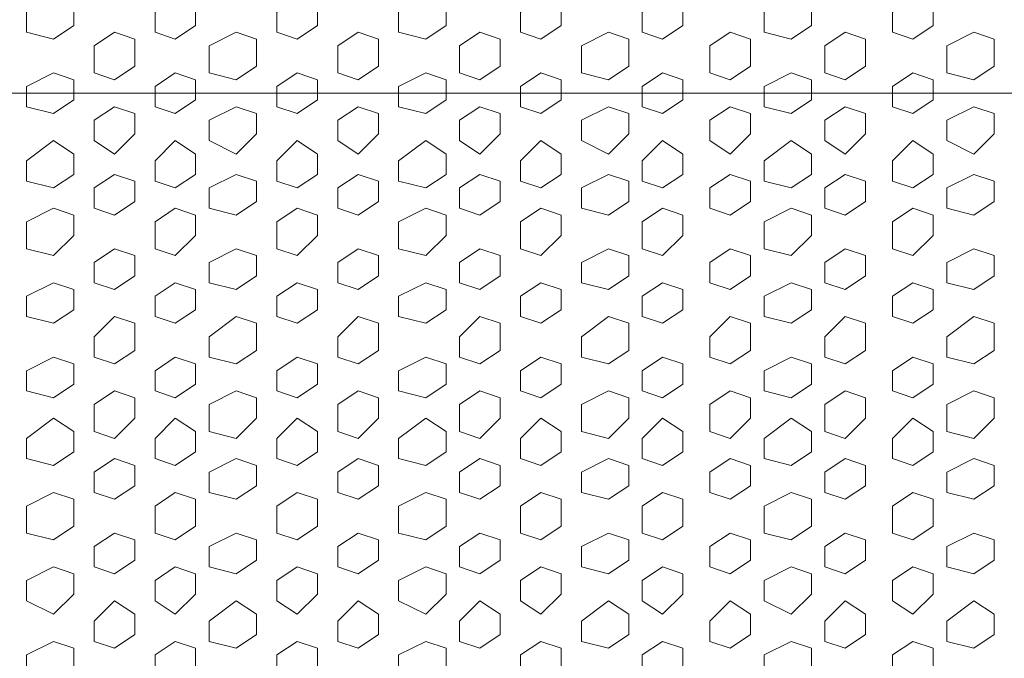
# Model space of a CAD drawing. Units: millimetres. Extents: x 7 to 202, y 45 to 252.
# Drawn here: x 73 to 79, y 72 to 76 of the extents above; entities that cross this region are included whole.
import ezdxf

# ---------------------------------------------------------------- set-up
doc = ezdxf.new("R2010")
doc.units = ezdxf.units.MM
doc.header["$MEASUREMENT"] = 0
doc.layers.add('P', color=7, linetype='Continuous')

# ---------------------------------------------------------------- blocks, each defined once
blk = doc.blocks.new('block 7444')
at = {"layer": 'P', "color": 7, "lineweight": 13}
blk.add_lwpolyline([(74.2742, 74.7641), (74.1184, 74.6862), (74.1184, 74.5693), (74.2742, 74.5304), (74.391, 74.6083), (74.391, 74.7251), (74.2742, 74.7641)], dxfattribs=at)
blk = doc.blocks.new('block 7445')
at = {"layer": 'P', "color": 7, "lineweight": 13}
blk.add_lwpolyline([(74.2742, 75.1536), (74.1184, 75.0757), (74.1184, 74.9588), (74.2742, 74.8809), (74.391, 74.9978), (74.391, 75.1146), (74.2742, 75.1536)], dxfattribs=at)
blk = doc.blocks.new('block 7446')
at = {"layer": 'P', "color": 7, "lineweight": 13}
blk.add_lwpolyline([(74.6247, 74.9588), (74.5079, 74.842), (74.5079, 74.7251), (74.6247, 74.6862), (74.7416, 74.7641), (74.7416, 74.8809), (74.6247, 74.9588)], dxfattribs=at)
blk = doc.blocks.new('block 7447')
at = {"layer": 'P', "color": 7, "lineweight": 13}
blk.add_lwpolyline([(74.9753, 74.7641), (74.8584, 74.6862), (74.8584, 74.5693), (74.9753, 74.5304), (75.0921, 74.6083), (75.0921, 74.7251), (74.9753, 74.7641)], dxfattribs=at)
blk = doc.blocks.new('block 7448')
at = {"layer": 'P', "color": 7, "lineweight": 13}
blk.add_lwpolyline([(74.9753, 75.1536), (74.8584, 75.0757), (74.8584, 74.9588), (74.9753, 74.8809), (75.0921, 74.9978), (75.0921, 75.1146), (74.9753, 75.1536)], dxfattribs=at)
blk = doc.blocks.new('block 7449')
at = {"layer": 'P', "color": 7, "lineweight": 13}
blk.add_lwpolyline([(74.2742, 75.582), (74.1184, 75.5041), (74.1184, 75.3483), (74.2742, 75.3094), (74.391, 75.3873), (74.391, 75.5431), (74.2742, 75.582)], dxfattribs=at)
blk = doc.blocks.new('block 7450')
at = {"layer": 'P', "color": 7, "lineweight": 13}
blk.add_lwpolyline([(74.6247, 75.3483), (74.5079, 75.2704), (74.5079, 75.1536), (74.6247, 75.1146), (74.7416, 75.1925), (74.7416, 75.3094), (74.6247, 75.3483)], dxfattribs=at)
blk = doc.blocks.new('block 7451')
at = {"layer": 'P', "color": 7, "lineweight": 13}
blk.add_lwpolyline([(74.9753, 75.582), (74.8584, 75.5041), (74.8584, 75.3483), (74.9753, 75.3094), (75.0921, 75.3873), (75.0921, 75.5431), (74.9753, 75.582)], dxfattribs=at)
blk = doc.blocks.new('block 7452')
at = {"layer": 'P', "color": 7, "lineweight": 13}
blk.add_lwpolyline([(75.6764, 74.7641), (75.5595, 74.6862), (75.5595, 74.5693), (75.6764, 74.5304), (75.7933, 74.6083), (75.7933, 74.7251), (75.6764, 74.7641)], dxfattribs=at)
blk = doc.blocks.new('block 7453')
at = {"layer": 'P', "color": 7, "lineweight": 13}
blk.add_lwpolyline([(75.6764, 75.1536), (75.5595, 75.0757), (75.5595, 74.9588), (75.6764, 74.8809), (75.7933, 74.9978), (75.7933, 75.1146), (75.6764, 75.1536)], dxfattribs=at)
blk = doc.blocks.new('block 7454')
at = {"layer": 'P', "color": 7, "lineweight": 13}
blk.add_lwpolyline([(75.3648, 74.9588), (75.209, 74.842), (75.209, 74.7251), (75.3648, 74.6862), (75.4816, 74.7641), (75.4816, 74.8809), (75.3648, 74.9588)], dxfattribs=at)
blk = doc.blocks.new('block 7455')
at = {"layer": 'P', "color": 7, "lineweight": 13}
blk.add_lwpolyline([(75.6764, 75.582), (75.5595, 75.5041), (75.5595, 75.3483), (75.6764, 75.3094), (75.7933, 75.3873), (75.7933, 75.5431), (75.6764, 75.582)], dxfattribs=at)
blk = doc.blocks.new('block 7456')
at = {"layer": 'P', "color": 7, "lineweight": 13}
blk.add_lwpolyline([(75.3648, 75.3483), (75.209, 75.2704), (75.209, 75.1536), (75.3648, 75.1146), (75.4816, 75.1925), (75.4816, 75.3094), (75.3648, 75.3483)], dxfattribs=at)
blk = doc.blocks.new('block 7457')
at = {"layer": 'P', "color": 7, "lineweight": 13}
blk.add_lwpolyline([(77.1176, 74.7641), (77.0007, 74.6862), (77.0007, 74.5693), (77.1176, 74.5304), (77.2344, 74.6083), (77.2344, 74.7251), (77.1176, 74.7641)], dxfattribs=at)
blk = doc.blocks.new('block 7458')
at = {"layer": 'P', "color": 7, "lineweight": 13}
blk.add_lwpolyline([(77.1176, 75.1536), (77.0007, 75.0757), (77.0007, 74.9588), (77.1176, 74.8809), (77.2344, 74.9978), (77.2344, 75.1146), (77.1176, 75.1536)], dxfattribs=at)
blk = doc.blocks.new('block 7459')
at = {"layer": 'P', "color": 7, "lineweight": 13}
blk.add_lwpolyline([(76.7281, 74.9588), (76.6112, 74.842), (76.6112, 74.7251), (76.7281, 74.6862), (76.8449, 74.7641), (76.8449, 74.8809), (76.7281, 74.9588)], dxfattribs=at)
blk = doc.blocks.new('block 7460')
at = {"layer": 'P', "color": 7, "lineweight": 13}
blk.add_lwpolyline([(76.4165, 74.7641), (76.2607, 74.6862), (76.2607, 74.5693), (76.4165, 74.5304), (76.5333, 74.6083), (76.5333, 74.7251), (76.4165, 74.7641)], dxfattribs=at)
blk = doc.blocks.new('block 7461')
at = {"layer": 'P', "color": 7, "lineweight": 13}
blk.add_lwpolyline([(76.4165, 75.1536), (76.2607, 75.0757), (76.2607, 74.9588), (76.4165, 74.8809), (76.5333, 74.9978), (76.5333, 75.1146), (76.4165, 75.1536)], dxfattribs=at)
blk = doc.blocks.new('block 7462')
at = {"layer": 'P', "color": 7, "lineweight": 13}
blk.add_lwpolyline([(77.1176, 75.582), (77.0007, 75.5041), (77.0007, 75.3483), (77.1176, 75.3094), (77.2344, 75.3873), (77.2344, 75.5431), (77.1176, 75.582)], dxfattribs=at)
blk = doc.blocks.new('block 7463')
at = {"layer": 'P', "color": 7, "lineweight": 13}
blk.add_lwpolyline([(76.7281, 75.3483), (76.6112, 75.2704), (76.6112, 75.1536), (76.7281, 75.1146), (76.8449, 75.1925), (76.8449, 75.3094), (76.7281, 75.3483)], dxfattribs=at)
blk = doc.blocks.new('block 7464')
at = {"layer": 'P', "color": 7, "lineweight": 13}
blk.add_lwpolyline([(76.4165, 75.582), (76.2607, 75.5041), (76.2607, 75.3483), (76.4165, 75.3094), (76.5333, 75.3873), (76.5333, 75.5431), (76.4165, 75.582)], dxfattribs=at)
blk = doc.blocks.new('block 7465')
at = {"layer": 'P', "color": 7, "lineweight": 13}
blk.add_lwpolyline([(76.027, 74.9588), (75.9101, 74.842), (75.9101, 74.7251), (76.027, 74.6862), (76.1438, 74.7641), (76.1438, 74.8809), (76.027, 74.9588)], dxfattribs=at)
blk = doc.blocks.new('block 7466')
at = {"layer": 'P', "color": 7, "lineweight": 13}
blk.add_lwpolyline([(76.027, 75.3483), (75.9101, 75.2704), (75.9101, 75.1536), (76.027, 75.1146), (76.1438, 75.1925), (76.1438, 75.3094), (76.027, 75.3483)], dxfattribs=at)
blk = doc.blocks.new('block 7470')
at = {"layer": 'P', "color": 7, "lineweight": 13}
blk.add_lwpolyline([(74.6247, 75.7768), (74.5079, 75.6989), (74.5079, 75.582), (74.6247, 75.5431), (74.7416, 75.621), (74.7416, 75.7378), (74.6247, 75.7768)], dxfattribs=at)
blk = doc.blocks.new('block 7473')
at = {"layer": 'P', "color": 7, "lineweight": 13}
blk.add_lwpolyline([(75.3648, 75.7768), (75.209, 75.6989), (75.209, 75.582), (75.3648, 75.5431), (75.4816, 75.621), (75.4816, 75.7378), (75.3648, 75.7768)], dxfattribs=at)
blk = doc.blocks.new('block 7477')
at = {"layer": 'P', "color": 7, "lineweight": 13}
blk.add_lwpolyline([(76.7281, 75.7768), (76.6112, 75.6989), (76.6112, 75.582), (76.7281, 75.5431), (76.8449, 75.621), (76.8449, 75.7378), (76.7281, 75.7768)], dxfattribs=at)
blk = doc.blocks.new('block 7479')
at = {"layer": 'P', "color": 7, "lineweight": 13}
blk.add_lwpolyline([(76.027, 75.7768), (75.9101, 75.6989), (75.9101, 75.582), (76.027, 75.5431), (76.1438, 75.621), (76.1438, 75.7378), (76.027, 75.7768)], dxfattribs=at)
blk = doc.blocks.new('block 7483')
at = {"layer": 'P', "color": 7, "lineweight": 13}
blk.add_lwpolyline([(74.2742, 72.3102), (74.1184, 72.1933), (74.1184, 72.0765), (74.2742, 72.0375), (74.391, 72.1154), (74.391, 72.2323), (74.2742, 72.3102)], dxfattribs=at)
blk = doc.blocks.new('block 7484')
at = {"layer": 'P', "color": 7, "lineweight": 13}
blk.add_lwpolyline([(74.6247, 72.0765), (74.5079, 71.9986), (74.5079, 71.8817), (74.6247, 71.8428), (74.7416, 71.9207), (74.7416, 72.0375), (74.6247, 72.0765)], dxfattribs=at)
blk = doc.blocks.new('block 7485')
at = {"layer": 'P', "color": 7, "lineweight": 13}
blk.add_lwpolyline([(74.9753, 72.3102), (74.8584, 72.1933), (74.8584, 72.0765), (74.9753, 72.0375), (75.0921, 72.1154), (75.0921, 72.2323), (74.9753, 72.3102)], dxfattribs=at)
blk = doc.blocks.new('block 7488')
at = {"layer": 'P', "color": 7, "lineweight": 13}
blk.add_lwpolyline([(75.6764, 72.3102), (75.5595, 72.1933), (75.5595, 72.0765), (75.6764, 72.0375), (75.7933, 72.1154), (75.7933, 72.2323), (75.6764, 72.3102)], dxfattribs=at)
blk = doc.blocks.new('block 7489')
at = {"layer": 'P', "color": 7, "lineweight": 13}
blk.add_lwpolyline([(75.3648, 72.0765), (75.209, 71.9986), (75.209, 71.8817), (75.3648, 71.8428), (75.4816, 71.9207), (75.4816, 72.0375), (75.3648, 72.0765)], dxfattribs=at)
blk = doc.blocks.new('block 7493')
at = {"layer": 'P', "color": 7, "lineweight": 13}
blk.add_lwpolyline([(77.1176, 72.3102), (77.0007, 72.1933), (77.0007, 72.0765), (77.1176, 72.0375), (77.2344, 72.1154), (77.2344, 72.2323), (77.1176, 72.3102)], dxfattribs=at)
blk = doc.blocks.new('block 7494')
at = {"layer": 'P', "color": 7, "lineweight": 13}
blk.add_lwpolyline([(76.7281, 72.0765), (76.6112, 71.9986), (76.6112, 71.8817), (76.7281, 71.8428), (76.8449, 71.9207), (76.8449, 72.0375), (76.7281, 72.0765)], dxfattribs=at)
blk = doc.blocks.new('block 7495')
at = {"layer": 'P', "color": 7, "lineweight": 13}
blk.add_lwpolyline([(76.4165, 72.3102), (76.2607, 72.1933), (76.2607, 72.0765), (76.4165, 72.0375), (76.5333, 72.1154), (76.5333, 72.2323), (76.4165, 72.3102)], dxfattribs=at)
blk = doc.blocks.new('block 7497')
at = {"layer": 'P', "color": 7, "lineweight": 13}
blk.add_lwpolyline([(76.027, 72.0765), (75.9101, 71.9986), (75.9101, 71.8817), (76.027, 71.8428), (76.1438, 71.9207), (76.1438, 72.0375), (76.027, 72.0765)], dxfattribs=at)
blk = doc.blocks.new('block 7498')
at = {"layer": 'P', "color": 7, "lineweight": 13}
blk.add_lwpolyline([(74.2742, 73.1282), (74.1184, 73.0503), (74.1184, 72.9334), (74.2742, 72.8945), (74.391, 72.9724), (74.391, 73.0892), (74.2742, 73.1282)], dxfattribs=at)
blk = doc.blocks.new('block 7499')
at = {"layer": 'P', "color": 7, "lineweight": 13}
blk.add_lwpolyline([(74.2742, 72.6997), (74.1184, 72.6218), (74.1184, 72.5049), (74.2742, 72.466), (74.391, 72.5439), (74.391, 72.6608), (74.2742, 72.6997)], dxfattribs=at)
blk = doc.blocks.new('block 7500')
at = {"layer": 'P', "color": 7, "lineweight": 13}
blk.add_lwpolyline([(74.6247, 72.9334), (74.5079, 72.8555), (74.5079, 72.6997), (74.6247, 72.6608), (74.7416, 72.7387), (74.7416, 72.8945), (74.6247, 72.9334)], dxfattribs=at)
blk = doc.blocks.new('block 7501')
at = {"layer": 'P', "color": 7, "lineweight": 13}
blk.add_lwpolyline([(74.9753, 73.1282), (74.8584, 73.0503), (74.8584, 72.9334), (74.9753, 72.8945), (75.0921, 72.9724), (75.0921, 73.0892), (74.9753, 73.1282)], dxfattribs=at)
blk = doc.blocks.new('block 7502')
at = {"layer": 'P', "color": 7, "lineweight": 13}
blk.add_lwpolyline([(74.9753, 72.6997), (74.8584, 72.6218), (74.8584, 72.5049), (74.9753, 72.466), (75.0921, 72.5439), (75.0921, 72.6608), (74.9753, 72.6997)], dxfattribs=at)
blk = doc.blocks.new('block 7503')
at = {"layer": 'P', "color": 7, "lineweight": 13}
blk.add_lwpolyline([(74.6247, 72.5049), (74.5079, 72.427), (74.5079, 72.3102), (74.6247, 72.2323), (74.7416, 72.3491), (74.7416, 72.466), (74.6247, 72.5049)], dxfattribs=at)
blk = doc.blocks.new('block 7504')
at = {"layer": 'P', "color": 7, "lineweight": 13}
blk.add_lwpolyline([(75.6764, 73.1282), (75.5595, 73.0503), (75.5595, 72.9334), (75.6764, 72.8945), (75.7933, 72.9724), (75.7933, 73.0892), (75.6764, 73.1282)], dxfattribs=at)
blk = doc.blocks.new('block 7505')
at = {"layer": 'P', "color": 7, "lineweight": 13}
blk.add_lwpolyline([(75.6764, 72.6997), (75.5595, 72.6218), (75.5595, 72.5049), (75.6764, 72.466), (75.7933, 72.5439), (75.7933, 72.6608), (75.6764, 72.6997)], dxfattribs=at)
blk = doc.blocks.new('block 7506')
at = {"layer": 'P', "color": 7, "lineweight": 13}
blk.add_lwpolyline([(75.3648, 72.9334), (75.209, 72.8555), (75.209, 72.6997), (75.3648, 72.6608), (75.4816, 72.7387), (75.4816, 72.8945), (75.3648, 72.9334)], dxfattribs=at)
blk = doc.blocks.new('block 7507')
at = {"layer": 'P', "color": 7, "lineweight": 13}
blk.add_lwpolyline([(75.3648, 72.5049), (75.209, 72.427), (75.209, 72.3102), (75.3648, 72.2323), (75.4816, 72.3491), (75.4816, 72.466), (75.3648, 72.5049)], dxfattribs=at)
blk = doc.blocks.new('block 7508')
at = {"layer": 'P', "color": 7, "lineweight": 13}
blk.add_lwpolyline([(77.1176, 73.1282), (77.0007, 73.0503), (77.0007, 72.9334), (77.1176, 72.8945), (77.2344, 72.9724), (77.2344, 73.0892), (77.1176, 73.1282)], dxfattribs=at)
blk = doc.blocks.new('block 7509')
at = {"layer": 'P', "color": 7, "lineweight": 13}
blk.add_lwpolyline([(77.1176, 72.6997), (77.0007, 72.6218), (77.0007, 72.5049), (77.1176, 72.466), (77.2344, 72.5439), (77.2344, 72.6608), (77.1176, 72.6997)], dxfattribs=at)
blk = doc.blocks.new('block 7510')
at = {"layer": 'P', "color": 7, "lineweight": 13}
blk.add_lwpolyline([(76.7281, 72.9334), (76.6112, 72.8555), (76.6112, 72.6997), (76.7281, 72.6608), (76.8449, 72.7387), (76.8449, 72.8945), (76.7281, 72.9334)], dxfattribs=at)
blk = doc.blocks.new('block 7511')
at = {"layer": 'P', "color": 7, "lineweight": 13}
blk.add_lwpolyline([(76.4165, 73.1282), (76.2607, 73.0503), (76.2607, 72.9334), (76.4165, 72.8945), (76.5333, 72.9724), (76.5333, 73.0892), (76.4165, 73.1282)], dxfattribs=at)
blk = doc.blocks.new('block 7512')
at = {"layer": 'P', "color": 7, "lineweight": 13}
blk.add_lwpolyline([(76.4165, 72.6997), (76.2607, 72.6218), (76.2607, 72.5049), (76.4165, 72.466), (76.5333, 72.5439), (76.5333, 72.6608), (76.4165, 72.6997)], dxfattribs=at)
blk = doc.blocks.new('block 7513')
at = {"layer": 'P', "color": 7, "lineweight": 13}
blk.add_lwpolyline([(76.7281, 72.5049), (76.6112, 72.427), (76.6112, 72.3102), (76.7281, 72.2323), (76.8449, 72.3491), (76.8449, 72.466), (76.7281, 72.5049)], dxfattribs=at)
blk = doc.blocks.new('block 7514')
at = {"layer": 'P', "color": 7, "lineweight": 13}
blk.add_lwpolyline([(76.027, 72.9334), (75.9101, 72.8555), (75.9101, 72.6997), (76.027, 72.6608), (76.1438, 72.7387), (76.1438, 72.8945), (76.027, 72.9334)], dxfattribs=at)
blk = doc.blocks.new('block 7515')
at = {"layer": 'P', "color": 7, "lineweight": 13}
blk.add_lwpolyline([(76.027, 72.5049), (75.9101, 72.427), (75.9101, 72.3102), (76.027, 72.2323), (76.1438, 72.3491), (76.1438, 72.466), (76.027, 72.5049)], dxfattribs=at)
blk = doc.blocks.new('block 7516')
at = {"layer": 'P', "color": 7, "lineweight": 13}
blk.add_lwpolyline([(74.2742, 74.3356), (74.1184, 74.2577), (74.1184, 74.1409), (74.2742, 74.1019), (74.391, 74.1798), (74.391, 74.2967), (74.2742, 74.3356)], dxfattribs=at)
blk = doc.blocks.new('block 7517')
at = {"layer": 'P', "color": 7, "lineweight": 13}
blk.add_lwpolyline([(74.6247, 74.5693), (74.5079, 74.4914), (74.5079, 74.3356), (74.6247, 74.2967), (74.7416, 74.4135), (74.7416, 74.5304), (74.6247, 74.5693)], dxfattribs=at)
blk = doc.blocks.new('block 7518')
at = {"layer": 'P', "color": 7, "lineweight": 13}
blk.add_lwpolyline([(74.9753, 74.3356), (74.8584, 74.2577), (74.8584, 74.1409), (74.9753, 74.1019), (75.0921, 74.1798), (75.0921, 74.2967), (74.9753, 74.3356)], dxfattribs=at)
blk = doc.blocks.new('block 7519')
at = {"layer": 'P', "color": 7, "lineweight": 13}
blk.add_lwpolyline([(74.2742, 73.9461), (74.1184, 73.8293), (74.1184, 73.7124), (74.2742, 73.6735), (74.391, 73.7514), (74.391, 73.9072), (74.2742, 73.9461)], dxfattribs=at)
blk = doc.blocks.new('block 7520')
at = {"layer": 'P', "color": 7, "lineweight": 13}
blk.add_lwpolyline([(74.6247, 74.1409), (74.5079, 74.063), (74.5079, 73.9461), (74.6247, 73.9072), (74.7416, 73.9851), (74.7416, 74.1019), (74.6247, 74.1409)], dxfattribs=at)
blk = doc.blocks.new('block 7521')
at = {"layer": 'P', "color": 7, "lineweight": 13}
blk.add_lwpolyline([(74.9753, 73.9461), (74.8584, 73.8293), (74.8584, 73.7124), (74.9753, 73.6735), (75.0921, 73.7514), (75.0921, 73.9072), (74.9753, 73.9461)], dxfattribs=at)
blk = doc.blocks.new('block 7522')
at = {"layer": 'P', "color": 7, "lineweight": 13}
blk.add_lwpolyline([(75.6764, 74.3356), (75.5595, 74.2577), (75.5595, 74.1409), (75.6764, 74.1019), (75.7933, 74.1798), (75.7933, 74.2967), (75.6764, 74.3356)], dxfattribs=at)
blk = doc.blocks.new('block 7523')
at = {"layer": 'P', "color": 7, "lineweight": 13}
blk.add_lwpolyline([(75.3648, 74.5693), (75.209, 74.4914), (75.209, 74.3356), (75.3648, 74.2967), (75.4816, 74.4135), (75.4816, 74.5304), (75.3648, 74.5693)], dxfattribs=at)
blk = doc.blocks.new('block 7524')
at = {"layer": 'P', "color": 7, "lineweight": 13}
blk.add_lwpolyline([(75.6764, 73.9461), (75.5595, 73.8293), (75.5595, 73.7124), (75.6764, 73.6735), (75.7933, 73.7514), (75.7933, 73.9072), (75.6764, 73.9461)], dxfattribs=at)
blk = doc.blocks.new('block 7525')
at = {"layer": 'P', "color": 7, "lineweight": 13}
blk.add_lwpolyline([(75.3648, 74.1409), (75.209, 74.063), (75.209, 73.9461), (75.3648, 73.9072), (75.4816, 73.9851), (75.4816, 74.1019), (75.3648, 74.1409)], dxfattribs=at)
blk = doc.blocks.new('block 7526')
at = {"layer": 'P', "color": 7, "lineweight": 13}
blk.add_lwpolyline([(77.1176, 74.3356), (77.0007, 74.2577), (77.0007, 74.1409), (77.1176, 74.1019), (77.2344, 74.1798), (77.2344, 74.2967), (77.1176, 74.3356)], dxfattribs=at)
blk = doc.blocks.new('block 7527')
at = {"layer": 'P', "color": 7, "lineweight": 13}
blk.add_lwpolyline([(76.7281, 74.5693), (76.6112, 74.4914), (76.6112, 74.3356), (76.7281, 74.2967), (76.8449, 74.4135), (76.8449, 74.5304), (76.7281, 74.5693)], dxfattribs=at)
blk = doc.blocks.new('block 7528')
at = {"layer": 'P', "color": 7, "lineweight": 13}
blk.add_lwpolyline([(76.4165, 74.3356), (76.2607, 74.2577), (76.2607, 74.1409), (76.4165, 74.1019), (76.5333, 74.1798), (76.5333, 74.2967), (76.4165, 74.3356)], dxfattribs=at)
blk = doc.blocks.new('block 7529')
at = {"layer": 'P', "color": 7, "lineweight": 13}
blk.add_lwpolyline([(77.1176, 73.9461), (77.0007, 73.8293), (77.0007, 73.7124), (77.1176, 73.6735), (77.2344, 73.7514), (77.2344, 73.9072), (77.1176, 73.9461)], dxfattribs=at)
blk = doc.blocks.new('block 7530')
at = {"layer": 'P', "color": 7, "lineweight": 13}
blk.add_lwpolyline([(76.7281, 74.1409), (76.6112, 74.063), (76.6112, 73.9461), (76.7281, 73.9072), (76.8449, 73.9851), (76.8449, 74.1019), (76.7281, 74.1409)], dxfattribs=at)
blk = doc.blocks.new('block 7531')
at = {"layer": 'P', "color": 7, "lineweight": 13}
blk.add_lwpolyline([(76.4165, 73.9461), (76.2607, 73.8293), (76.2607, 73.7124), (76.4165, 73.6735), (76.5333, 73.7514), (76.5333, 73.9072), (76.4165, 73.9461)], dxfattribs=at)
blk = doc.blocks.new('block 7532')
at = {"layer": 'P', "color": 7, "lineweight": 13}
blk.add_lwpolyline([(76.027, 74.5693), (75.9101, 74.4914), (75.9101, 74.3356), (76.027, 74.2967), (76.1438, 74.4135), (76.1438, 74.5304), (76.027, 74.5693)], dxfattribs=at)
blk = doc.blocks.new('block 7533')
at = {"layer": 'P', "color": 7, "lineweight": 13}
blk.add_lwpolyline([(76.027, 74.1409), (75.9101, 74.063), (75.9101, 73.9461), (76.027, 73.9072), (76.1438, 73.9851), (76.1438, 74.1019), (76.027, 74.1409)], dxfattribs=at)
blk = doc.blocks.new('block 7534')
at = {"layer": 'P', "color": 7, "lineweight": 13}
blk.add_lwpolyline([(74.2742, 73.5177), (74.1184, 73.4398), (74.1184, 73.284), (74.2742, 73.245), (74.391, 73.3619), (74.391, 73.4787), (74.2742, 73.5177)], dxfattribs=at)
blk = doc.blocks.new('block 7535')
at = {"layer": 'P', "color": 7, "lineweight": 13}
blk.add_lwpolyline([(74.6247, 73.3619), (74.5079, 73.245), (74.5079, 73.1282), (74.6247, 73.0892), (74.7416, 73.1671), (74.7416, 73.284), (74.6247, 73.3619)], dxfattribs=at)
blk = doc.blocks.new('block 7536')
at = {"layer": 'P', "color": 7, "lineweight": 13}
blk.add_lwpolyline([(74.9753, 73.5177), (74.8584, 73.4398), (74.8584, 73.284), (74.9753, 73.245), (75.0921, 73.3619), (75.0921, 73.4787), (74.9753, 73.5177)], dxfattribs=at)
blk = doc.blocks.new('block 7537')
at = {"layer": 'P', "color": 7, "lineweight": 13}
blk.add_lwpolyline([(74.6247, 73.7124), (74.5079, 73.6345), (74.5079, 73.5177), (74.6247, 73.4787), (74.7416, 73.5566), (74.7416, 73.6735), (74.6247, 73.7124)], dxfattribs=at)
blk = doc.blocks.new('block 7538')
at = {"layer": 'P', "color": 7, "lineweight": 13}
blk.add_lwpolyline([(75.6764, 73.5177), (75.5595, 73.4398), (75.5595, 73.284), (75.6764, 73.245), (75.7933, 73.3619), (75.7933, 73.4787), (75.6764, 73.5177)], dxfattribs=at)
blk = doc.blocks.new('block 7539')
at = {"layer": 'P', "color": 7, "lineweight": 13}
blk.add_lwpolyline([(75.3648, 73.3619), (75.209, 73.245), (75.209, 73.1282), (75.3648, 73.0892), (75.4816, 73.1671), (75.4816, 73.284), (75.3648, 73.3619)], dxfattribs=at)
blk = doc.blocks.new('block 7540')
at = {"layer": 'P', "color": 7, "lineweight": 13}
blk.add_lwpolyline([(75.3648, 73.7124), (75.209, 73.6345), (75.209, 73.5177), (75.3648, 73.4787), (75.4816, 73.5566), (75.4816, 73.6735), (75.3648, 73.7124)], dxfattribs=at)
blk = doc.blocks.new('block 7541')
at = {"layer": 'P', "color": 7, "lineweight": 13}
blk.add_lwpolyline([(77.1176, 73.5177), (77.0007, 73.4398), (77.0007, 73.284), (77.1176, 73.245), (77.2344, 73.3619), (77.2344, 73.4787), (77.1176, 73.5177)], dxfattribs=at)
blk = doc.blocks.new('block 7542')
at = {"layer": 'P', "color": 7, "lineweight": 13}
blk.add_lwpolyline([(76.7281, 73.3619), (76.6112, 73.245), (76.6112, 73.1282), (76.7281, 73.0892), (76.8449, 73.1671), (76.8449, 73.284), (76.7281, 73.3619)], dxfattribs=at)
blk = doc.blocks.new('block 7543')
at = {"layer": 'P', "color": 7, "lineweight": 13}
blk.add_lwpolyline([(76.4165, 73.5177), (76.2607, 73.4398), (76.2607, 73.284), (76.4165, 73.245), (76.5333, 73.3619), (76.5333, 73.4787), (76.4165, 73.5177)], dxfattribs=at)
blk = doc.blocks.new('block 7544')
at = {"layer": 'P', "color": 7, "lineweight": 13}
blk.add_lwpolyline([(76.7281, 73.7124), (76.6112, 73.6345), (76.6112, 73.5177), (76.7281, 73.4787), (76.8449, 73.5566), (76.8449, 73.6735), (76.7281, 73.7124)], dxfattribs=at)
blk = doc.blocks.new('block 7545')
at = {"layer": 'P', "color": 7, "lineweight": 13}
blk.add_lwpolyline([(76.027, 73.3619), (75.9101, 73.245), (75.9101, 73.1282), (76.027, 73.0892), (76.1438, 73.1671), (76.1438, 73.284), (76.027, 73.3619)], dxfattribs=at)
blk = doc.blocks.new('block 7546')
at = {"layer": 'P', "color": 7, "lineweight": 13}
blk.add_lwpolyline([(76.027, 73.7124), (75.9101, 73.6345), (75.9101, 73.5177), (76.027, 73.4787), (76.1438, 73.5566), (76.1438, 73.6735), (76.027, 73.7124)], dxfattribs=at)
blk = doc.blocks.new('block 7665')
at = {"layer": 'P', "color": 7, "lineweight": 13}
blk.add_lwpolyline([(78.5198, 74.7641), (78.364, 74.6862), (78.364, 74.5693), (78.5198, 74.5304), (78.6366, 74.6083), (78.6366, 74.7251), (78.5198, 74.7641)], dxfattribs=at)
blk = doc.blocks.new('block 7666')
at = {"layer": 'P', "color": 7, "lineweight": 13}
blk.add_lwpolyline([(78.5198, 75.1536), (78.364, 75.0757), (78.364, 74.9588), (78.5198, 74.8809), (78.6366, 74.9978), (78.6366, 75.1146), (78.5198, 75.1536)], dxfattribs=at)
blk = doc.blocks.new('block 7668')
at = {"layer": 'P', "color": 7, "lineweight": 13}
blk.add_lwpolyline([(78.5198, 75.582), (78.364, 75.5041), (78.364, 75.3483), (78.5198, 75.3094), (78.6366, 75.3873), (78.6366, 75.5431), (78.5198, 75.582)], dxfattribs=at)
blk = doc.blocks.new('block 7670')
at = {"layer": 'P', "color": 7, "lineweight": 13}
blk.add_lwpolyline([(77.4681, 74.9588), (77.3123, 74.842), (77.3123, 74.7251), (77.4681, 74.6862), (77.585, 74.7641), (77.585, 74.8809), (77.4681, 74.9588)], dxfattribs=at)
blk = doc.blocks.new('block 7671')
at = {"layer": 'P', "color": 7, "lineweight": 13}
blk.add_lwpolyline([(77.7797, 74.7641), (77.6629, 74.6862), (77.6629, 74.5693), (77.7797, 74.5304), (77.8966, 74.6083), (77.8966, 74.7251), (77.7797, 74.7641)], dxfattribs=at)
blk = doc.blocks.new('block 7672')
at = {"layer": 'P', "color": 7, "lineweight": 13}
blk.add_lwpolyline([(77.7797, 75.1536), (77.6629, 75.0757), (77.6629, 74.9588), (77.7797, 74.8809), (77.8966, 74.9978), (77.8966, 75.1146), (77.7797, 75.1536)], dxfattribs=at)
blk = doc.blocks.new('block 7673')
at = {"layer": 'P', "color": 7, "lineweight": 13}
blk.add_lwpolyline([(77.4681, 75.3483), (77.3123, 75.2704), (77.3123, 75.1536), (77.4681, 75.1146), (77.585, 75.1925), (77.585, 75.3094), (77.4681, 75.3483)], dxfattribs=at)
blk = doc.blocks.new('block 7674')
at = {"layer": 'P', "color": 7, "lineweight": 13}
blk.add_lwpolyline([(77.7797, 75.582), (77.6629, 75.5041), (77.6629, 75.3483), (77.7797, 75.3094), (77.8966, 75.3873), (77.8966, 75.5431), (77.7797, 75.582)], dxfattribs=at)
blk = doc.blocks.new('block 7675')
at = {"layer": 'P', "color": 7, "lineweight": 13}
blk.add_lwpolyline([(78.1692, 74.9588), (78.0524, 74.842), (78.0524, 74.7251), (78.1692, 74.6862), (78.2861, 74.7641), (78.2861, 74.8809), (78.1692, 74.9588)], dxfattribs=at)
blk = doc.blocks.new('block 7676')
at = {"layer": 'P', "color": 7, "lineweight": 13}
blk.add_lwpolyline([(78.1692, 75.3483), (78.0524, 75.2704), (78.0524, 75.1536), (78.1692, 75.1146), (78.2861, 75.1925), (78.2861, 75.3094), (78.1692, 75.3483)], dxfattribs=at)
blk = doc.blocks.new('block 7685')
at = {"layer": 'P', "color": 7, "lineweight": 13}
blk.add_lwpolyline([(77.4681, 75.7768), (77.3123, 75.6989), (77.3123, 75.582), (77.4681, 75.5431), (77.585, 75.621), (77.585, 75.7378), (77.4681, 75.7768)], dxfattribs=at)
blk = doc.blocks.new('block 7687')
at = {"layer": 'P', "color": 7, "lineweight": 13}
blk.add_lwpolyline([(78.1692, 75.7768), (78.0524, 75.6989), (78.0524, 75.582), (78.1692, 75.5431), (78.2861, 75.621), (78.2861, 75.7378), (78.1692, 75.7768)], dxfattribs=at)
blk = doc.blocks.new('block 7694')
at = {"layer": 'P', "color": 7, "lineweight": 13}
blk.add_lwpolyline([(78.5198, 72.3102), (78.364, 72.1933), (78.364, 72.0765), (78.5198, 72.0375), (78.6366, 72.1154), (78.6366, 72.2323), (78.5198, 72.3102)], dxfattribs=at)
blk = doc.blocks.new('block 7698')
at = {"layer": 'P', "color": 7, "lineweight": 13}
blk.add_lwpolyline([(77.4681, 72.0765), (77.3123, 71.9986), (77.3123, 71.8817), (77.4681, 71.8428), (77.585, 71.9207), (77.585, 72.0375), (77.4681, 72.0765)], dxfattribs=at)
blk = doc.blocks.new('block 7699')
at = {"layer": 'P', "color": 7, "lineweight": 13}
blk.add_lwpolyline([(77.7797, 72.3102), (77.6629, 72.1933), (77.6629, 72.0765), (77.7797, 72.0375), (77.8966, 72.1154), (77.8966, 72.2323), (77.7797, 72.3102)], dxfattribs=at)
blk = doc.blocks.new('block 7701')
at = {"layer": 'P', "color": 7, "lineweight": 13}
blk.add_lwpolyline([(78.1692, 72.0765), (78.0524, 71.9986), (78.0524, 71.8817), (78.1692, 71.8428), (78.2861, 71.9207), (78.2861, 72.0375), (78.1692, 72.0765)], dxfattribs=at)
blk = doc.blocks.new('block 7706')
at = {"layer": 'P', "color": 7, "lineweight": 13}
blk.add_lwpolyline([(78.5198, 73.1282), (78.364, 73.0503), (78.364, 72.9334), (78.5198, 72.8945), (78.6366, 72.9724), (78.6366, 73.0892), (78.5198, 73.1282)], dxfattribs=at)
blk = doc.blocks.new('block 7707')
at = {"layer": 'P', "color": 7, "lineweight": 13}
blk.add_lwpolyline([(78.5198, 72.6997), (78.364, 72.6218), (78.364, 72.5049), (78.5198, 72.466), (78.6366, 72.5439), (78.6366, 72.6608), (78.5198, 72.6997)], dxfattribs=at)
blk = doc.blocks.new('block 7710')
at = {"layer": 'P', "color": 7, "lineweight": 13}
blk.add_lwpolyline([(77.4681, 72.9334), (77.3123, 72.8555), (77.3123, 72.6997), (77.4681, 72.6608), (77.585, 72.7387), (77.585, 72.8945), (77.4681, 72.9334)], dxfattribs=at)
blk = doc.blocks.new('block 7711')
at = {"layer": 'P', "color": 7, "lineweight": 13}
blk.add_lwpolyline([(77.7797, 73.1282), (77.6629, 73.0503), (77.6629, 72.9334), (77.7797, 72.8945), (77.8966, 72.9724), (77.8966, 73.0892), (77.7797, 73.1282)], dxfattribs=at)
blk = doc.blocks.new('block 7712')
at = {"layer": 'P', "color": 7, "lineweight": 13}
blk.add_lwpolyline([(77.7797, 72.6997), (77.6629, 72.6218), (77.6629, 72.5049), (77.7797, 72.466), (77.8966, 72.5439), (77.8966, 72.6608), (77.7797, 72.6997)], dxfattribs=at)
blk = doc.blocks.new('block 7713')
at = {"layer": 'P', "color": 7, "lineweight": 13}
blk.add_lwpolyline([(77.4681, 72.5049), (77.3123, 72.427), (77.3123, 72.3102), (77.4681, 72.2323), (77.585, 72.3491), (77.585, 72.466), (77.4681, 72.5049)], dxfattribs=at)
blk = doc.blocks.new('block 7714')
at = {"layer": 'P', "color": 7, "lineweight": 13}
blk.add_lwpolyline([(78.1692, 72.9334), (78.0524, 72.8555), (78.0524, 72.6997), (78.1692, 72.6608), (78.2861, 72.7387), (78.2861, 72.8945), (78.1692, 72.9334)], dxfattribs=at)
blk = doc.blocks.new('block 7715')
at = {"layer": 'P', "color": 7, "lineweight": 13}
blk.add_lwpolyline([(78.1692, 72.5049), (78.0524, 72.427), (78.0524, 72.3102), (78.1692, 72.2323), (78.2861, 72.3491), (78.2861, 72.466), (78.1692, 72.5049)], dxfattribs=at)
blk = doc.blocks.new('block 7720')
at = {"layer": 'P', "color": 7, "lineweight": 13}
blk.add_lwpolyline([(78.5198, 74.3356), (78.364, 74.2577), (78.364, 74.1409), (78.5198, 74.1019), (78.6366, 74.1798), (78.6366, 74.2967), (78.5198, 74.3356)], dxfattribs=at)
blk = doc.blocks.new('block 7722')
at = {"layer": 'P', "color": 7, "lineweight": 13}
blk.add_lwpolyline([(78.5198, 73.9461), (78.364, 73.8293), (78.364, 73.7124), (78.5198, 73.6735), (78.6366, 73.7514), (78.6366, 73.9072), (78.5198, 73.9461)], dxfattribs=at)
blk = doc.blocks.new('block 7724')
at = {"layer": 'P', "color": 7, "lineweight": 13}
blk.add_lwpolyline([(77.4681, 74.5693), (77.3123, 74.4914), (77.3123, 74.3356), (77.4681, 74.2967), (77.585, 74.4135), (77.585, 74.5304), (77.4681, 74.5693)], dxfattribs=at)
blk = doc.blocks.new('block 7725')
at = {"layer": 'P', "color": 7, "lineweight": 13}
blk.add_lwpolyline([(77.7797, 74.3356), (77.6629, 74.2577), (77.6629, 74.1409), (77.7797, 74.1019), (77.8966, 74.1798), (77.8966, 74.2967), (77.7797, 74.3356)], dxfattribs=at)
blk = doc.blocks.new('block 7726')
at = {"layer": 'P', "color": 7, "lineweight": 13}
blk.add_lwpolyline([(77.4681, 74.1409), (77.3123, 74.063), (77.3123, 73.9461), (77.4681, 73.9072), (77.585, 73.9851), (77.585, 74.1019), (77.4681, 74.1409)], dxfattribs=at)
blk = doc.blocks.new('block 7727')
at = {"layer": 'P', "color": 7, "lineweight": 13}
blk.add_lwpolyline([(77.7797, 73.9461), (77.6629, 73.8293), (77.6629, 73.7124), (77.7797, 73.6735), (77.8966, 73.7514), (77.8966, 73.9072), (77.7797, 73.9461)], dxfattribs=at)
blk = doc.blocks.new('block 7728')
at = {"layer": 'P', "color": 7, "lineweight": 13}
blk.add_lwpolyline([(78.1692, 74.5693), (78.0524, 74.4914), (78.0524, 74.3356), (78.1692, 74.2967), (78.2861, 74.4135), (78.2861, 74.5304), (78.1692, 74.5693)], dxfattribs=at)
blk = doc.blocks.new('block 7729')
at = {"layer": 'P', "color": 7, "lineweight": 13}
blk.add_lwpolyline([(78.1692, 74.1409), (78.0524, 74.063), (78.0524, 73.9461), (78.1692, 73.9072), (78.2861, 73.9851), (78.2861, 74.1019), (78.1692, 74.1409)], dxfattribs=at)
blk = doc.blocks.new('block 7733')
at = {"layer": 'P', "color": 7, "lineweight": 13}
blk.add_lwpolyline([(78.5198, 73.5177), (78.364, 73.4398), (78.364, 73.284), (78.5198, 73.245), (78.6366, 73.3619), (78.6366, 73.4787), (78.5198, 73.5177)], dxfattribs=at)
blk = doc.blocks.new('block 7736')
at = {"layer": 'P', "color": 7, "lineweight": 13}
blk.add_lwpolyline([(77.4681, 73.3619), (77.3123, 73.245), (77.3123, 73.1282), (77.4681, 73.0892), (77.585, 73.1671), (77.585, 73.284), (77.4681, 73.3619)], dxfattribs=at)
blk = doc.blocks.new('block 7737')
at = {"layer": 'P', "color": 7, "lineweight": 13}
blk.add_lwpolyline([(77.7797, 73.5177), (77.6629, 73.4398), (77.6629, 73.284), (77.7797, 73.245), (77.8966, 73.3619), (77.8966, 73.4787), (77.7797, 73.5177)], dxfattribs=at)
blk = doc.blocks.new('block 7738')
at = {"layer": 'P', "color": 7, "lineweight": 13}
blk.add_lwpolyline([(77.4681, 73.7124), (77.3123, 73.6345), (77.3123, 73.5177), (77.4681, 73.4787), (77.585, 73.5566), (77.585, 73.6735), (77.4681, 73.7124)], dxfattribs=at)
blk = doc.blocks.new('block 7739')
at = {"layer": 'P', "color": 7, "lineweight": 13}
blk.add_lwpolyline([(78.1692, 73.3619), (78.0524, 73.245), (78.0524, 73.1282), (78.1692, 73.0892), (78.2861, 73.1671), (78.2861, 73.284), (78.1692, 73.3619)], dxfattribs=at)
blk = doc.blocks.new('block 7740')
at = {"layer": 'P', "color": 7, "lineweight": 13}
blk.add_lwpolyline([(78.1692, 73.7124), (78.0524, 73.6345), (78.0524, 73.5177), (78.1692, 73.4787), (78.2861, 73.5566), (78.2861, 73.6735), (78.1692, 73.7124)], dxfattribs=at)
blk = doc.blocks.new('block 8294')
at = {"layer": 'P', "color": 7, "lineweight": 13}
blk.add_lwpolyline([(73.9236, 74.9588), (73.8068, 74.842), (73.8068, 74.7251), (73.9236, 74.6862), (74.0405, 74.7641), (74.0405, 74.8809), (73.9236, 74.9588)], dxfattribs=at)
blk = doc.blocks.new('block 8295')
at = {"layer": 'P', "color": 7, "lineweight": 13}
blk.add_lwpolyline([(73.5731, 74.7641), (73.4562, 74.6862), (73.4562, 74.5693), (73.5731, 74.5304), (73.6899, 74.6083), (73.6899, 74.7251), (73.5731, 74.7641)], dxfattribs=at)
blk = doc.blocks.new('block 8296')
at = {"layer": 'P', "color": 7, "lineweight": 13}
blk.add_lwpolyline([(73.5731, 75.1536), (73.4562, 75.0757), (73.4562, 74.9588), (73.5731, 74.8809), (73.6899, 74.9978), (73.6899, 75.1146), (73.5731, 75.1536)], dxfattribs=at)
blk = doc.blocks.new('block 8297')
at = {"layer": 'P', "color": 7, "lineweight": 13}
blk.add_lwpolyline([(73.9236, 75.3483), (73.8068, 75.2704), (73.8068, 75.1536), (73.9236, 75.1146), (74.0405, 75.1925), (74.0405, 75.3094), (73.9236, 75.3483)], dxfattribs=at)
blk = doc.blocks.new('block 8298')
at = {"layer": 'P', "color": 7, "lineweight": 13}
blk.add_lwpolyline([(73.5731, 75.582), (73.4562, 75.5041), (73.4562, 75.3483), (73.5731, 75.3094), (73.6899, 75.3873), (73.6899, 75.5431), (73.5731, 75.582)], dxfattribs=at)
blk = doc.blocks.new('block 8301')
at = {"layer": 'P', "color": 7, "lineweight": 13}
blk.add_lwpolyline([(73.2225, 74.9588), (73.0667, 74.842), (73.0667, 74.7251), (73.2225, 74.6862), (73.3394, 74.7641), (73.3394, 74.8809), (73.2225, 74.9588)], dxfattribs=at)
blk = doc.blocks.new('block 8303')
at = {"layer": 'P', "color": 7, "lineweight": 13}
blk.add_lwpolyline([(73.2225, 75.3483), (73.0667, 75.2704), (73.0667, 75.1536), (73.2225, 75.1146), (73.3394, 75.1925), (73.3394, 75.3094), (73.2225, 75.3483)], dxfattribs=at)
blk = doc.blocks.new('block 8316')
at = {"layer": 'P', "color": 7, "lineweight": 13}
blk.add_lwpolyline([(73.9236, 75.7768), (73.8068, 75.6989), (73.8068, 75.582), (73.9236, 75.5431), (74.0405, 75.621), (74.0405, 75.7378), (73.9236, 75.7768)], dxfattribs=at)
blk = doc.blocks.new('block 8319')
at = {"layer": 'P', "color": 7, "lineweight": 13}
blk.add_lwpolyline([(73.2225, 75.7768), (73.0667, 75.6989), (73.0667, 75.582), (73.2225, 75.5431), (73.3394, 75.621), (73.3394, 75.7378), (73.2225, 75.7768)], dxfattribs=at)
blk = doc.blocks.new('block 8328')
at = {"layer": 'P', "color": 7, "lineweight": 13}
blk.add_lwpolyline([(73.9236, 72.0765), (73.8068, 71.9986), (73.8068, 71.8817), (73.9236, 71.8428), (74.0405, 71.9207), (74.0405, 72.0375), (73.9236, 72.0765)], dxfattribs=at)
blk = doc.blocks.new('block 8329')
at = {"layer": 'P', "color": 7, "lineweight": 13}
blk.add_lwpolyline([(73.5731, 72.3102), (73.4562, 72.1933), (73.4562, 72.0765), (73.5731, 72.0375), (73.6899, 72.1154), (73.6899, 72.2323), (73.5731, 72.3102)], dxfattribs=at)
blk = doc.blocks.new('block 8333')
at = {"layer": 'P', "color": 7, "lineweight": 13}
blk.add_lwpolyline([(73.2225, 72.0765), (73.0667, 71.9986), (73.0667, 71.8817), (73.2225, 71.8428), (73.3394, 71.9207), (73.3394, 72.0375), (73.2225, 72.0765)], dxfattribs=at)
blk = doc.blocks.new('block 8342')
at = {"layer": 'P', "color": 7, "lineweight": 13}
blk.add_lwpolyline([(73.9236, 72.9334), (73.8068, 72.8555), (73.8068, 72.6997), (73.9236, 72.6608), (74.0405, 72.7387), (74.0405, 72.8945), (73.9236, 72.9334)], dxfattribs=at)
blk = doc.blocks.new('block 8343')
at = {"layer": 'P', "color": 7, "lineweight": 13}
blk.add_lwpolyline([(73.5731, 73.1282), (73.4562, 73.0503), (73.4562, 72.9334), (73.5731, 72.8945), (73.6899, 72.9724), (73.6899, 73.0892), (73.5731, 73.1282)], dxfattribs=at)
blk = doc.blocks.new('block 8344')
at = {"layer": 'P', "color": 7, "lineweight": 13}
blk.add_lwpolyline([(73.5731, 72.6997), (73.4562, 72.6218), (73.4562, 72.5049), (73.5731, 72.466), (73.6899, 72.5439), (73.6899, 72.6608), (73.5731, 72.6997)], dxfattribs=at)
blk = doc.blocks.new('block 8345')
at = {"layer": 'P', "color": 7, "lineweight": 13}
blk.add_lwpolyline([(73.9236, 72.5049), (73.8068, 72.427), (73.8068, 72.3102), (73.9236, 72.2323), (74.0405, 72.3491), (74.0405, 72.466), (73.9236, 72.5049)], dxfattribs=at)
blk = doc.blocks.new('block 8348')
at = {"layer": 'P', "color": 7, "lineweight": 13}
blk.add_lwpolyline([(73.2225, 72.9334), (73.0667, 72.8555), (73.0667, 72.6997), (73.2225, 72.6608), (73.3394, 72.7387), (73.3394, 72.8945), (73.2225, 72.9334)], dxfattribs=at)
blk = doc.blocks.new('block 8349')
at = {"layer": 'P', "color": 7, "lineweight": 13}
blk.add_lwpolyline([(73.2225, 72.5049), (73.0667, 72.427), (73.0667, 72.3102), (73.2225, 72.2323), (73.3394, 72.3491), (73.3394, 72.466), (73.2225, 72.5049)], dxfattribs=at)
blk = doc.blocks.new('block 8358')
at = {"layer": 'P', "color": 7, "lineweight": 13}
blk.add_lwpolyline([(73.9236, 74.5693), (73.8068, 74.4914), (73.8068, 74.3356), (73.9236, 74.2967), (74.0405, 74.4135), (74.0405, 74.5304), (73.9236, 74.5693)], dxfattribs=at)
blk = doc.blocks.new('block 8359')
at = {"layer": 'P', "color": 7, "lineweight": 13}
blk.add_lwpolyline([(73.5731, 74.3356), (73.4562, 74.2577), (73.4562, 74.1409), (73.5731, 74.1019), (73.6899, 74.1798), (73.6899, 74.2967), (73.5731, 74.3356)], dxfattribs=at)
blk = doc.blocks.new('block 8360')
at = {"layer": 'P', "color": 7, "lineweight": 13}
blk.add_lwpolyline([(73.9236, 74.1409), (73.8068, 74.063), (73.8068, 73.9461), (73.9236, 73.9072), (74.0405, 73.9851), (74.0405, 74.1019), (73.9236, 74.1409)], dxfattribs=at)
blk = doc.blocks.new('block 8361')
at = {"layer": 'P', "color": 7, "lineweight": 13}
blk.add_lwpolyline([(73.5731, 73.9461), (73.4562, 73.8293), (73.4562, 73.7124), (73.5731, 73.6735), (73.6899, 73.7514), (73.6899, 73.9072), (73.5731, 73.9461)], dxfattribs=at)
blk = doc.blocks.new('block 8363')
at = {"layer": 'P', "color": 7, "lineweight": 13}
blk.add_lwpolyline([(73.2225, 74.5693), (73.0667, 74.4914), (73.0667, 74.3356), (73.2225, 74.2967), (73.3394, 74.4135), (73.3394, 74.5304), (73.2225, 74.5693)], dxfattribs=at)
blk = doc.blocks.new('block 8365')
at = {"layer": 'P', "color": 7, "lineweight": 13}
blk.add_lwpolyline([(73.2225, 74.1409), (73.0667, 74.063), (73.0667, 73.9461), (73.2225, 73.9072), (73.3394, 73.9851), (73.3394, 74.1019), (73.2225, 74.1409)], dxfattribs=at)
blk = doc.blocks.new('block 8374')
at = {"layer": 'P', "color": 7, "lineweight": 13}
blk.add_lwpolyline([(73.9236, 73.3619), (73.8068, 73.245), (73.8068, 73.1282), (73.9236, 73.0892), (74.0405, 73.1671), (74.0405, 73.284), (73.9236, 73.3619)], dxfattribs=at)
blk = doc.blocks.new('block 8375')
at = {"layer": 'P', "color": 7, "lineweight": 13}
blk.add_lwpolyline([(73.5731, 73.5177), (73.4562, 73.4398), (73.4562, 73.284), (73.5731, 73.245), (73.6899, 73.3619), (73.6899, 73.4787), (73.5731, 73.5177)], dxfattribs=at)
blk = doc.blocks.new('block 8376')
at = {"layer": 'P', "color": 7, "lineweight": 13}
blk.add_lwpolyline([(73.9236, 73.7124), (73.8068, 73.6345), (73.8068, 73.5177), (73.9236, 73.4787), (74.0405, 73.5566), (74.0405, 73.6735), (73.9236, 73.7124)], dxfattribs=at)
blk = doc.blocks.new('block 8378')
at = {"layer": 'P', "color": 7, "lineweight": 13}
blk.add_lwpolyline([(73.2225, 73.3619), (73.0667, 73.245), (73.0667, 73.1282), (73.2225, 73.0892), (73.3394, 73.1671), (73.3394, 73.284), (73.2225, 73.3619)], dxfattribs=at)
blk = doc.blocks.new('block 8379')
at = {"layer": 'P', "color": 7, "lineweight": 13}
blk.add_lwpolyline([(73.2225, 73.7124), (73.0667, 73.6345), (73.0667, 73.5177), (73.2225, 73.4787), (73.3394, 73.5566), (73.3394, 73.6735), (73.2225, 73.7124)], dxfattribs=at)
blk = doc.blocks.new('block 12853')
at = {"layer": 'P', "color": 7, "lineweight": 13}
blk.add_lwpolyline([(125.8447, 75.2315), (20.2498, 75.2315)], dxfattribs=at)

msp = doc.modelspace()

# ---------------------------------------------------------------- block references
at = {"layer": 'P'}
for name in ['block 8319', 'block 8316', 'block 7470', 'block 7473', 'block 7479', 'block 7477', 'block 7685', 'block 7687', 'block 8298', 'block 7449', 'block 7451', 'block 7455', 'block 7464', 'block 7462', 'block 7674', 'block 7668', 'block 8303', 'block 8297', 'block 7450', 'block 7456', 'block 7466', 'block 7463', 'block 7673', 'block 7676', 'block 12853', 'block 8296', 'block 7445', 'block 7448', 'block 7453', 'block 7461', 'block 7458', 'block 7672', 'block 7666', 'block 8301', 'block 8294', 'block 7446', 'block 7454', 'block 7465', 'block 7459', 'block 7670', 'block 7675', 'block 8295', 'block 7444', 'block 7447', 'block 7452', 'block 7460', 'block 7457', 'block 7671', 'block 7665', 'block 8363', 'block 8358', 'block 7517', 'block 7523', 'block 7532', 'block 7527', 'block 7724', 'block 7728', 'block 8359', 'block 7516', 'block 7518', 'block 7522', 'block 7528', 'block 7526', 'block 7725', 'block 7720', 'block 8365', 'block 8360', 'block 7520', 'block 7525', 'block 7533', 'block 7530', 'block 7726', 'block 7729', 'block 8361', 'block 7519', 'block 7521', 'block 7524', 'block 7531', 'block 7529', 'block 7727', 'block 7722', 'block 8379', 'block 8376', 'block 7537', 'block 7540', 'block 7546', 'block 7544', 'block 7738', 'block 7740', 'block 8375', 'block 7534', 'block 7536', 'block 7538', 'block 7543', 'block 7541', 'block 7737', 'block 7733', 'block 8378', 'block 8374', 'block 7535', 'block 7539', 'block 7545', 'block 7542', 'block 7736', 'block 7739', 'block 8343', 'block 7498', 'block 7501', 'block 7504', 'block 7511', 'block 7508', 'block 7711', 'block 7706', 'block 8348', 'block 8342', 'block 7500', 'block 7506', 'block 7514', 'block 7510', 'block 7710', 'block 7714', 'block 8344', 'block 7499', 'block 7502', 'block 7505', 'block 7512', 'block 7509', 'block 7712', 'block 7707', 'block 8349', 'block 8345', 'block 7503', 'block 7507', 'block 7515', 'block 7513', 'block 7713', 'block 7715', 'block 8329', 'block 7483', 'block 7485', 'block 7488', 'block 7495', 'block 7493', 'block 7699', 'block 7694', 'block 8333', 'block 8328', 'block 7484', 'block 7489', 'block 7497', 'block 7494', 'block 7698', 'block 7701']:
    msp.add_blockref(name, (0, 0), dxfattribs=at)

doc.saveas('drawing.dxf')
